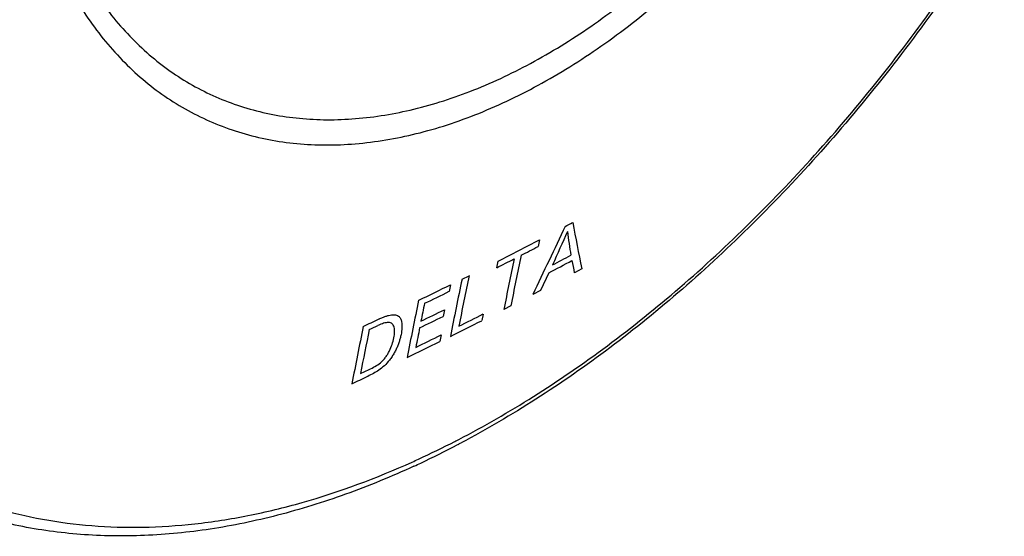
# Model space of a CAD drawing. Units: inches. Extents: x 0 to 34, y 0 to 22.
# Drawn here: x 1.4 to 2.8, y 13.8 to 14.5 of the extents above; entities that cross this region are included whole.
import ezdxf

# ---------------------------------------------------------------- set-up
doc = ezdxf.new("R2010")
doc.units = ezdxf.units.IN
doc.header["$LTSCALE"] = 1.87
doc.header["$MEASUREMENT"] = 0
doc.layers.get('0').update_dxf_attribs({"linetype": 'CONTINUOUS'})

msp = doc.modelspace()

# ---------------------------------------------------------------- linework, layer by layer
at = {"color": 40, "linetype": 'Continuous'}
for p, q in [((2.1226, 14.238), (2.1208, 14.2289)), ((2.0641, 14.1998), (2.066, 14.2089)), ((2.0163, 14.184), (2.0261, 14.1888)), ((2.1355, 14.1927), (2.1241, 14.1683)), ((2.1808, 14.1983), (2.1706, 14.1929)), ((2.0007, 14.1763), (1.9988, 14.1672)), ((2.1241, 14.1683), (2.1137, 14.1629)), ((1.9922, 14.1419), (1.9903, 14.1329)), ((2.0454, 14.1361), (2.0436, 14.127)), ((2.0833, 14.1472), (2.0737, 14.1422)), ((1.9875, 14.1073), (1.9858, 14.0982)), ((1.8768, 14.0541), (1.8887, 14.0597))]:
    msp.add_line(p, q, dxfattribs=at)
at = {"color": 9, "linetype": 'Continuous'}
msp.add_line((2.0066, 13.961), (2.008, 13.9617), dxfattribs=at)
at = {"color": 7, "linetype": 'Continuous'}
msp.add_line((2.0108, 13.9568), (2.0097, 13.9562), dxfattribs=at)
at = {"color": 40, "linetype": 'Continuous'}
for centre, radius, start, end in [((18.4267, 6.5207), 18.0143, 154.56879, 154.89812), ((-0.4167, 19.1053), 5.4899, 297.9674, 298.0898), ((6.9798, 15.1743), 4.8972, 190.736, 191.4958), ((16.7119, 7.7233), 15.9473, 155.84368, 156.02399), ((6.9825, 14.9247), 4.8685, 187.9732, 188.3598), ((-0.394, 19.0624), 5.4413, 296.8782, 297.5486), ((8.2999, 12.931), 6.3344, 168.28817, 168.93019), ((-0.4327, 19.1271), 5.5238, 297.2601, 297.5334), ((-0.6473, 19.497), 5.9827, 297.77416, 298.04651), ((-0.441, 19.1432), 5.5419, 296.8738, 297.1476), ((8.2615, 12.9303), 6.3053, 168.27361, 168.91856), ((-0.6884, 19.5669), 6.0709, 297.7199, 298.05912), ((7.0393, 15.165), 4.9649, 191.0952, 191.2913), ((8.1553, 12.9037), 6.2625, 168.15765, 168.80666), ((-0.5232, 19.3228), 5.732, 295.63611, 296.12363), ((8.146, 12.8992), 6.2629, 168.16184, 168.8958), ((-0.5625, 19.3885), 5.8156, 295.75879, 296.13028), ((8.1913, 12.8573), 6.3682, 168.24205, 168.96413), ((8.1583, 12.8688), 6.3247, 168.30612, 168.5328), ((-0.6695, 19.5675), 6.0432, 295.79104, 296.13184), ((-0.7511, 19.678), 6.2075, 296.43095, 296.77648), ((-0.7656, 19.834), 6.2978, 294.84546, 295.0644), ((-0.7194, 19.6548), 6.151, 295.80322, 296.13801), ((-0.8064, 19.7757), 6.327, 296.3344, 296.77265), ((8.4231, 12.784), 6.6773, 168.46698, 169.15632), ((8.3852, 12.7942), 6.6292, 168.5102, 169.04391), ((-0.7892, 19.8654), 6.3438, 294.97092, 295.08983), ((8.2028, 12.8598), 6.37, 168.61656, 168.86298), ((-0.9031, 19.9723), 6.546, 295.7516, 296.18787), ((-0.8388, 19.8554), 6.4054, 295.8361, 296.1832), ((-1.1418, 20.4727), 7.1005, 295.05328, 295.24694)]:
    msp.add_arc(centre, radius, start, end, dxfattribs=at)
at = {"color": 9, "linetype": 'Continuous'}
for centre, radius, start, end in [((1.4259, 15.0893), 1.269, 294.7217, 297.2342), ((1.4013, 15.1381), 1.3236, 297.2815, 297.4725), ((1.4441, 15.05), 1.2257, 294.2581, 294.7154)]:
    msp.add_arc(centre, radius, start, end, dxfattribs=at)
at = {"color": 7, "linetype": 'Continuous'}
for centre, radius, start, end in [((1.3789, 15.1603), 1.3593, 297.7017, 297.8986), ((1.3977, 15.1241), 1.3186, 295.2242, 297.6538), ((1.4217, 15.0743), 1.2633, 294.7363, 295.2047)]:
    msp.add_arc(centre, radius, start, end, dxfattribs=at)
for points, knots in [([(2.2917, 16.8753), (2.264, 16.8814), (2.2068, 16.8897), (2.1186, 16.8907), (2.0275, 16.8806), (1.9344, 16.8594), (1.8399, 16.8273), (1.7448, 16.7845), (1.6497, 16.7316), (1.5555, 16.6687), (1.4627, 16.5965), (1.3722, 16.5155), (1.2847, 16.4264), (1.2007, 16.3298), (1.121, 16.2265), (1.0462, 16.1172), (0.9769, 16.0029), (0.9136, 15.8844), (0.8567, 15.7627), (0.8068, 15.6386), (0.7643, 15.5132), (0.7294, 15.3875), (0.7024, 15.2623), (0.6836, 15.1388), (0.673, 15.0178), (0.6709, 14.9003), (0.6771, 14.7871), (0.6917, 14.6792), (0.7146, 14.5775), (0.7455, 14.4826), (0.7844, 14.3953), (0.8308, 14.3163), (0.8846, 14.2463), (0.9255, 14.2055), (0.947, 14.187)], [0, 0, 0, 0, 0.023512, 0.047771, 0.072981, 0.099297, 0.12682, 0.155606, 0.185666, 0.216972, 0.249463, 0.283048, 0.317614, 0.353025, 0.389133, 0.425774, 0.462775, 0.499958, 0.537142, 0.574144, 0.610788, 0.646899, 0.682316, 0.716887, 0.750478, 0.782975, 0.814289, 0.844356, 0.87315, 0.900681, 0.927004, 0.95222, 0.976485, 1, 1, 1, 1]), ([(0.9583, 14.1675), (0.9438, 14.1915), (0.9169, 14.2418), (0.8831, 14.3222), (0.8553, 14.4084), (0.8338, 14.4999), (0.8186, 14.5963), (0.8098, 14.6969), (0.8074, 14.8012), (0.8115, 14.9087), (0.822, 15.0187), (0.839, 15.1306), (0.8621, 15.2439), (0.9015, 15.3967), (0.9656, 15.5868), (1.064, 15.8084), (1.1822, 16.0201), (1.2958, 16.1855), (1.3944, 16.3087), (1.471, 16.3952), (1.5504, 16.4759), (1.6321, 16.5504), (1.7156, 16.6182), (1.8005, 16.6789), (1.8863, 16.7323), (1.9725, 16.778), (2.0586, 16.8157), (2.1443, 16.8453), (2.2289, 16.8665), (2.2853, 16.8752), (2.3131, 16.878)], [0, 0, 0, 0, 0.02458, 0.050088, 0.076589, 0.104118, 0.132686, 0.162279, 0.192866, 0.224392, 0.256792, 0.289984, 0.323876, 0.358365, 0.428669, 0.49997, 0.571272, 0.641579, 0.676071, 0.709966, 0.743162, 0.775567, 0.807098, 0.837689, 0.867288, 0.895862, 0.923396, 0.949902, 0.975415, 1, 1, 1, 1]), ([(2.7612, 14.6994), (2.7114, 14.6186), (2.6306, 14.5023), (2.511, 14.3591), (2.4177, 14.2603), (2.321, 14.1702), (2.2215, 14.0894), (2.1199, 14.0185), (2.05, 13.9775), (2.015, 13.9589)], [0, 0, 0, 0, 0.267819, 0.398588, 0.526458, 0.650919, 0.771542, 0.887981, 1, 1, 1, 1]), ([(1.9503, 13.9269), (1.9195, 13.9127), (1.8579, 13.8873), (1.7643, 13.8582), (1.6718, 13.839), (1.5812, 13.83), (1.4929, 13.8313), (1.4077, 13.843), (1.3261, 13.8651), (1.2745, 13.8867), (1.2497, 13.8991)], [0, 0, 0, 0, 0.140325, 0.275241, 0.405048, 0.530223, 0.651416, 0.769451, 0.885295, 1, 1, 1, 1])]:
    msp.add_open_spline(points, degree=3, knots=knots, dxfattribs=at)
at = {"color": 9, "linetype": 'Continuous'}
for points, knots in [([(1.4137, 14.9587), (1.4137, 14.9257), (1.4169, 14.8613), (1.4319, 14.7686), (1.4568, 14.6837), (1.4862, 14.6196), (1.5143, 14.5738), (1.5373, 14.5427), (1.5625, 14.5145), (1.5896, 14.4893), (1.6187, 14.4671), (1.6496, 14.4481), (1.6821, 14.4323), (1.7162, 14.4199), (1.7518, 14.4107), (1.7886, 14.405), (1.8265, 14.4027), (1.8791, 14.4042), (1.9328, 14.4126), (1.9865, 14.4273), (2.0425, 14.4469), (2.1129, 14.4799), (2.1956, 14.5311), (2.2767, 14.5939), (2.3278, 14.6418), (2.3528, 14.6673)], [0, 0, 0, 0, 0.072023, 0.140066, 0.204049, 0.264157, 0.292921, 0.320923, 0.348273, 0.375099, 0.401545, 0.427765, 0.453924, 0.480185, 0.506712, 0.533656, 0.561158, 0.589341, 0.648102, 0.678878, 0.710635, 0.777156, 0.847726, 0.922138, 1, 1, 1, 1]), ([(1.396, 14.9437), (1.396, 14.9092), (1.3993, 14.8421), (1.4151, 14.7454), (1.4413, 14.657), (1.4722, 14.5903), (1.5018, 14.5428), (1.526, 14.5106), (1.5524, 14.4814), (1.5809, 14.4553), (1.6114, 14.4325), (1.6438, 14.413), (1.678, 14.397), (1.7138, 14.3844), (1.751, 14.3753), (1.7896, 14.3698), (1.8293, 14.3679), (1.8844, 14.3702), (1.9406, 14.3798), (1.9968, 14.3959), (2.0552, 14.4173), (2.1287, 14.4528), (2.2149, 14.5075), (2.2993, 14.5743), (2.3523, 14.6251), (2.3783, 14.6522)], [0, 0, 0, 0, 0.071855, 0.139705, 0.203474, 0.263354, 0.292003, 0.319893, 0.347138, 0.373867, 0.400227, 0.426378, 0.452484, 0.478714, 0.50523, 0.532186, 0.55972, 0.587957, 0.646881, 0.677761, 0.709635, 0.776413, 0.847252, 0.92192, 1, 1, 1, 1]), ([(2.0119, 13.9637), (2.0469, 13.9819), (2.1167, 14.0222), (2.2181, 14.0922), (2.3176, 14.1723), (2.4145, 14.262), (2.508, 14.3605), (2.5972, 14.467), (2.6816, 14.5807), (2.7338, 14.6602), (2.7589, 14.7009)], [0, 0, 0, 0, 0.111387, 0.227422, 0.347845, 0.472285, 0.600283, 0.731306, 0.864758, 1, 1, 1, 1]), ([(1.375, 13.8696), (1.3964, 13.8633), (1.4403, 13.8528), (1.5082, 13.844), (1.5782, 13.8419), (1.65, 13.8467), (1.7233, 13.8581), (1.8243, 13.8827), (1.8988, 13.9105), (1.9477, 13.9326)], [0, 0, 0, 0, 0.113779, 0.229649, 0.348297, 0.470315, 0.596189, 0.726295, 1, 1, 1, 1])]:
    msp.add_open_spline(points, degree=3, knots=knots, dxfattribs=at)
at = {"color": 40, "linetype": 'Continuous'}
for points in [[(1.9024, 14.1292), (1.904, 14.13), (1.9072, 14.1314), (1.9115, 14.133), (1.9155, 14.1343), (1.9194, 14.1351), (1.9231, 14.1353), (1.9264, 14.1348), (1.9282, 14.1339), (1.929, 14.1332)], [(1.9202, 14.1227), (1.9196, 14.1233), (1.9181, 14.1241), (1.9153, 14.1245), (1.9121, 14.1242), (1.9087, 14.1234), (1.905, 14.1221), (1.9022, 14.1209), (1.9008, 14.1202)], [(1.9226, 14.1033), (1.9229, 14.1048), (1.9234, 14.1075), (1.9237, 14.1113), (1.9236, 14.1148), (1.9231, 14.118), (1.922, 14.1207), (1.9209, 14.1221), (1.9202, 14.1227)], [(1.929, 14.1332), (1.9301, 14.1323), (1.9319, 14.13), (1.9329, 14.127), (1.9332, 14.1253)], [(1.9332, 14.1253), (1.9337, 14.1228), (1.934, 14.1173), (1.9332, 14.111), (1.9325, 14.1076)], [(1.9325, 14.1076), (1.9322, 14.1059), (1.9314, 14.1026), (1.9299, 14.0977), (1.9282, 14.0927), (1.926, 14.0877), (1.9233, 14.0826), (1.9202, 14.0776), (1.9178, 14.0743), (1.9166, 14.0727)], [(1.9166, 14.0855), (1.918, 14.0884), (1.9204, 14.0944), (1.922, 14.1004), (1.9226, 14.1033)], [(1.9041, 14.069), (1.9055, 14.0701), (1.9081, 14.0725), (1.9115, 14.0767), (1.9143, 14.0811), (1.9159, 14.084), (1.9166, 14.0855)], [(1.8887, 14.0597), (1.8915, 14.061), (1.8968, 14.0638), (1.9018, 14.0671), (1.9041, 14.069)], [(1.9166, 14.0727), (1.9144, 14.0699), (1.9097, 14.0648), (1.9046, 14.0607), (1.902, 14.0589)], [(1.902, 14.0589), (1.8996, 14.0573), (1.8947, 14.0544), (1.8894, 14.0517), (1.8867, 14.0504)]]:
    msp.add_open_spline(points, degree=3, dxfattribs=at)

doc.saveas('drawing.dxf')
